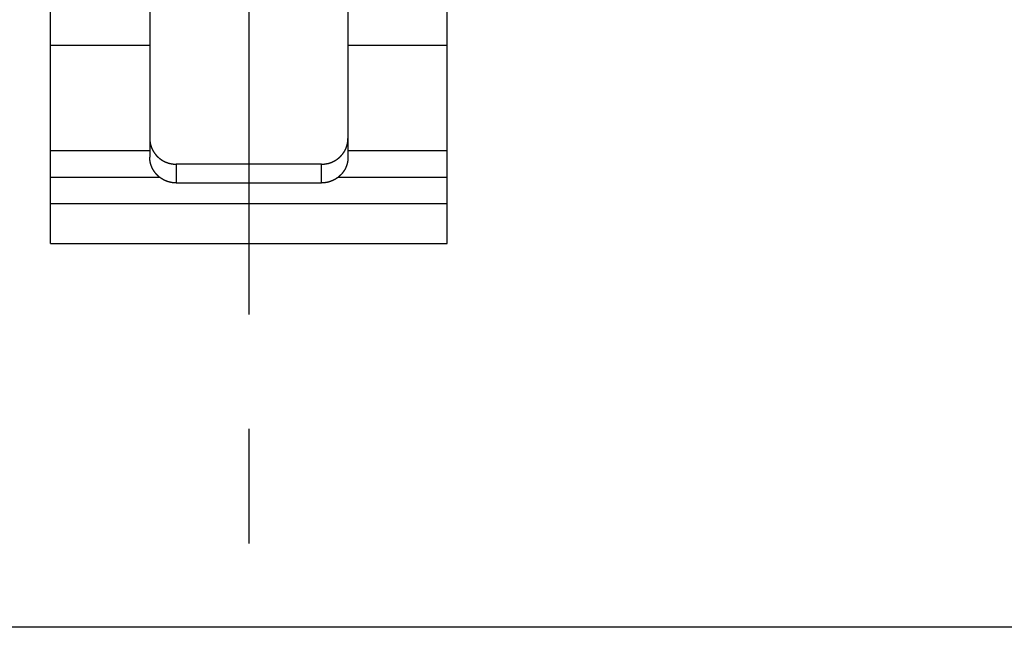
# Model space of a CAD drawing. Extents: x 0 to 420, y 0 to 297.
# Drawn here: x 239 to 254, y 101 to 111 of the extents above; entities that cross this region are included whole.
import ezdxf

# ---------------------------------------------------------------- set-up
doc = ezdxf.new("R2010")
doc.units = 0
doc.header["$LTSCALE"] = 23.1
doc.linetypes.add('CENTER', pattern=[0.6, 0.375, -0.075, 0.075, -0.075])
doc.layers.get('0').update_dxf_attribs({"linetype": 'CONTINUOUS'})
doc.layers.add('DEFAULT_1', color=7, linetype='CENTER')

msp = doc.modelspace()

# ---------------------------------------------------------------- linework, layer by layer
at = {"color": 7, "linetype": 'CONTINUOUS'}
for p, q in [((239.937527, 107.259072), (239.937527, 113.259072)), ((241.437527, 113.259072), (241.437527, 108.566885)), ((244.437527, 108.566885), (244.437527, 113.259072)), ((245.937527, 107.259072), (245.937527, 113.259072)), ((241.437527, 108.659072), (239.937527, 108.659072)), ((245.937527, 108.659072), (244.437527, 108.659072)), ((244.037527, 108.459072), (241.837527, 108.459072)), ((241.591467, 108.259072), (239.937527, 108.259072)), ((241.837527, 108.175195), (244.037527, 108.175195)), ((245.937527, 108.259072), (244.283587, 108.259072)), ((239.937527, 107.259072), (245.937527, 107.259072))]:
    msp.add_line(p, q, dxfattribs=at)
at = {"color": 9, "linetype": 'CONTINUOUS'}
for p, q in [((239.937527, 110.259072), (241.437527, 110.259072)), ((244.437527, 110.259072), (245.937527, 110.259072)), ((241.837527, 108.459072), (241.837527, 108.175195)), ((244.037527, 108.175195), (244.037527, 108.459072)), ((245.937527, 107.859072), (239.937527, 107.859072)), ((219.537527, 101.453944), (266.337527, 101.453944))]:
    msp.add_line(p, q, dxfattribs=at)
at = {"color": 7}
for points in [[(241.438, 108.851, 0), (241.438, 108.848, 0), (241.438, 108.846, 0), (241.438, 108.843, 0), (241.438, 108.841, 0), (241.438, 108.839, 0), (241.438, 108.836, 0), (241.438, 108.834, 0), (241.438, 108.831, 0), (241.438, 108.829, 0), (241.438, 108.826, 0), (241.438, 108.824, 0), (241.439, 108.822, 0), (241.439, 108.819, 0), (241.439, 108.817, 0), (241.439, 108.814, 0), (241.44, 108.812, 0), (241.44, 108.809, 0), (241.44, 108.807, 0), (241.44, 108.805, 0), (241.441, 108.802, 0), (241.441, 108.8, 0), (241.441, 108.797, 0), (241.442, 108.795, 0), (241.442, 108.793, 0), (241.442, 108.79, 0), (241.443, 108.788, 0), (241.443, 108.785, 0), (241.444, 108.783, 0), (241.444, 108.781, 0), (241.444, 108.778, 0), (241.445, 108.776, 0), (241.445, 108.773, 0), (241.446, 108.771, 0), (241.446, 108.769, 0), (241.447, 108.766, 0), (241.448, 108.764, 0), (241.448, 108.761, 0), (241.449, 108.759, 0), (241.449, 108.757, 0), (241.45, 108.754, 0), (241.45, 108.752, 0), (241.451, 108.75, 0), (241.452, 108.747, 0), (241.452, 108.745, 0), (241.453, 108.743, 0), (241.454, 108.74, 0), (241.455, 108.738, 0), (241.455, 108.736, 0), (241.456, 108.733, 0), (241.457, 108.731, 0), (241.457, 108.729, 0), (241.458, 108.726, 0), (241.459, 108.724, 0), (241.46, 108.722, 0), (241.461, 108.719, 0), (241.462, 108.717, 0), (241.462, 108.715, 0), (241.463, 108.712, 0), (241.464, 108.71, 0), (241.465, 108.708, 0), (241.466, 108.706, 0), (241.467, 108.703, 0), (241.468, 108.701, 0), (241.469, 108.699, 0), (241.47, 108.697, 0), (241.471, 108.694, 0), (241.472, 108.692, 0), (241.473, 108.69, 0), (241.474, 108.688, 0), (241.475, 108.686, 0), (241.476, 108.683, 0), (241.477, 108.681, 0), (241.478, 108.679, 0), (241.479, 108.677, 0), (241.48, 108.675, 0), (241.481, 108.672, 0), (241.482, 108.67, 0), (241.484, 108.668, 0), (241.485, 108.666, 0), (241.486, 108.664, 0), (241.487, 108.662, 0), (241.488, 108.66, 0), (241.49, 108.658, 0), (241.491, 108.655, 0), (241.492, 108.653, 0), (241.493, 108.651, 0), (241.495, 108.649, 0), (241.496, 108.647, 0), (241.497, 108.645, 0), (241.498, 108.643, 0), (241.5, 108.641, 0), (241.501, 108.639, 0), (241.502, 108.637, 0), (241.504, 108.635, 0), (241.505, 108.633, 0), (241.507, 108.631, 0), (241.508, 108.629, 0), (241.509, 108.627, 0), (241.511, 108.625, 0), (241.512, 108.623, 0), (241.514, 108.621, 0), (241.515, 108.619, 0), (241.517, 108.617, 0), (241.518, 108.615, 0), (241.52, 108.613, 0), (241.521, 108.611, 0), (241.523, 108.609, 0), (241.524, 108.607, 0), (241.526, 108.605, 0), (241.527, 108.604, 0), (241.529, 108.602, 0), (241.53, 108.6, 0), (241.532, 108.598, 0), (241.534, 108.596, 0), (241.535, 108.594, 0), (241.537, 108.593, 0), (241.538, 108.591, 0), (241.54, 108.589, 0), (241.542, 108.587, 0), (241.543, 108.585, 0), (241.545, 108.584, 0), (241.547, 108.582, 0), (241.548, 108.58, 0), (241.55, 108.578, 0), (241.552, 108.577, 0), (241.554, 108.575, 0), (241.555, 108.573, 0), (241.557, 108.571, 0), (241.559, 108.57, 0), (241.561, 108.568, 0), (241.562, 108.566, 0), (241.564, 108.565, 0), (241.566, 108.563, 0), (241.568, 108.562, 0), (241.57, 108.56, 0), (241.571, 108.558, 0), (241.573, 108.557, 0), (241.575, 108.555, 0), (241.577, 108.554, 0), (241.579, 108.552, 0), (241.581, 108.55, 0), (241.583, 108.549, 0), (241.585, 108.547, 0), (241.586, 108.546, 0), (241.588, 108.544, 0), (241.59, 108.543, 0), (241.592, 108.541, 0), (241.594, 108.54, 0), (241.596, 108.538, 0), (241.598, 108.537, 0), (241.6, 108.536, 0), (241.602, 108.534, 0), (241.604, 108.533, 0), (241.606, 108.531, 0), (241.608, 108.53, 0), (241.61, 108.529, 0), (241.612, 108.527, 0), (241.614, 108.526, 0), (241.616, 108.525, 0), (241.618, 108.523, 0), (241.62, 108.522, 0), (241.622, 108.521, 0), (241.624, 108.519, 0), (241.626, 108.518, 0), (241.629, 108.517, 0), (241.631, 108.516, 0), (241.633, 108.514, 0), (241.635, 108.513, 0), (241.637, 108.512, 0), (241.639, 108.511, 0), (241.641, 108.509, 0), (241.643, 108.508, 0), (241.646, 108.507, 0), (241.648, 108.506, 0), (241.65, 108.505, 0), (241.652, 108.504, 0), (241.654, 108.503, 0), (241.656, 108.502, 0), (241.659, 108.5, 0), (241.661, 108.499, 0), (241.663, 108.498, 0), (241.665, 108.497, 0), (241.667, 108.496, 0), (241.67, 108.495, 0), (241.672, 108.494, 0), (241.674, 108.493, 0), (241.676, 108.492, 0), (241.678, 108.491, 0), (241.681, 108.49, 0), (241.683, 108.489, 0), (241.685, 108.489, 0), (241.688, 108.488, 0), (241.69, 108.487, 0), (241.692, 108.486, 0), (241.694, 108.485, 0), (241.697, 108.484, 0), (241.699, 108.483, 0), (241.701, 108.483, 0), (241.704, 108.482, 0), (241.706, 108.481, 0), (241.708, 108.48, 0), (241.71, 108.479, 0), (241.713, 108.479, 0), (241.715, 108.478, 0), (241.717, 108.477, 0), (241.72, 108.476, 0), (241.722, 108.476, 0), (241.724, 108.475, 0), (241.727, 108.474, 0), (241.729, 108.474, 0), (241.732, 108.473, 0), (241.734, 108.472, 0), (241.736, 108.472, 0), (241.739, 108.471, 0), (241.741, 108.471, 0), (241.743, 108.47, 0), (241.746, 108.47, 0), (241.748, 108.469, 0), (241.75, 108.468, 0), (241.753, 108.468, 0), (241.755, 108.467, 0), (241.758, 108.467, 0), (241.76, 108.467, 0), (241.762, 108.466, 0), (241.765, 108.466, 0), (241.767, 108.465, 0), (241.77, 108.465, 0), (241.772, 108.464, 0), (241.774, 108.464, 0), (241.777, 108.464, 0), (241.779, 108.463, 0), (241.782, 108.463, 0), (241.784, 108.463, 0), (241.787, 108.462, 0), (241.789, 108.462, 0), (241.791, 108.462, 0), (241.794, 108.461, 0), (241.796, 108.461, 0), (241.799, 108.461, 0), (241.801, 108.461, 0), (241.804, 108.461, 0), (241.806, 108.46, 0), (241.808, 108.46, 0), (241.811, 108.46, 0), (241.813, 108.46, 0), (241.816, 108.46, 0), (241.818, 108.46, 0), (241.821, 108.459, 0), (241.823, 108.459, 0), (241.825, 108.459, 0), (241.828, 108.459, 0), (241.83, 108.459, 0), (241.833, 108.459, 0), (241.835, 108.459, 0), (241.838, 108.459, 0)], [(244.038, 108.459, 0), (244.04, 108.459, 0), (244.042, 108.459, 0), (244.045, 108.459, 0), (244.047, 108.459, 0), (244.05, 108.459, 0), (244.052, 108.459, 0), (244.055, 108.459, 0), (244.057, 108.46, 0), (244.059, 108.46, 0), (244.062, 108.46, 0), (244.064, 108.46, 0), (244.067, 108.46, 0), (244.069, 108.46, 0), (244.072, 108.461, 0), (244.074, 108.461, 0), (244.076, 108.461, 0), (244.079, 108.461, 0), (244.081, 108.461, 0), (244.084, 108.462, 0), (244.086, 108.462, 0), (244.089, 108.462, 0), (244.091, 108.463, 0), (244.093, 108.463, 0), (244.096, 108.463, 0), (244.098, 108.464, 0), (244.101, 108.464, 0), (244.103, 108.464, 0), (244.105, 108.465, 0), (244.108, 108.465, 0), (244.11, 108.466, 0), (244.113, 108.466, 0), (244.115, 108.467, 0), (244.117, 108.467, 0), (244.12, 108.467, 0), (244.122, 108.468, 0), (244.125, 108.468, 0), (244.127, 108.469, 0), (244.129, 108.47, 0), (244.132, 108.47, 0), (244.134, 108.471, 0), (244.136, 108.471, 0), (244.139, 108.472, 0), (244.141, 108.472, 0), (244.144, 108.473, 0), (244.146, 108.474, 0), (244.148, 108.474, 0), (244.151, 108.475, 0), (244.153, 108.476, 0), (244.155, 108.476, 0), (244.158, 108.477, 0), (244.16, 108.478, 0), (244.162, 108.479, 0), (244.165, 108.479, 0), (244.167, 108.48, 0), (244.169, 108.481, 0), (244.172, 108.482, 0), (244.174, 108.483, 0), (244.176, 108.483, 0), (244.178, 108.484, 0), (244.181, 108.485, 0), (244.183, 108.486, 0), (244.185, 108.487, 0), (244.188, 108.488, 0), (244.19, 108.489, 0), (244.192, 108.489, 0), (244.194, 108.49, 0), (244.197, 108.491, 0), (244.199, 108.492, 0), (244.201, 108.493, 0), (244.203, 108.494, 0), (244.205, 108.495, 0), (244.208, 108.496, 0), (244.21, 108.497, 0), (244.212, 108.498, 0), (244.214, 108.499, 0), (244.217, 108.5, 0), (244.219, 108.502, 0), (244.221, 108.503, 0), (244.223, 108.504, 0), (244.225, 108.505, 0), (244.227, 108.506, 0), (244.23, 108.507, 0), (244.232, 108.508, 0), (244.234, 108.509, 0), (244.236, 108.511, 0), (244.238, 108.512, 0), (244.24, 108.513, 0), (244.242, 108.514, 0), (244.244, 108.516, 0), (244.246, 108.517, 0), (244.249, 108.518, 0), (244.251, 108.519, 0), (244.253, 108.521, 0), (244.255, 108.522, 0), (244.257, 108.523, 0), (244.259, 108.525, 0), (244.261, 108.526, 0), (244.263, 108.527, 0), (244.265, 108.529, 0), (244.267, 108.53, 0), (244.269, 108.531, 0), (244.271, 108.533, 0), (244.273, 108.534, 0), (244.275, 108.536, 0), (244.277, 108.537, 0), (244.279, 108.538, 0), (244.281, 108.54, 0), (244.283, 108.541, 0), (244.285, 108.543, 0), (244.287, 108.544, 0), (244.289, 108.546, 0), (244.29, 108.547, 0), (244.292, 108.549, 0), (244.294, 108.55, 0), (244.296, 108.552, 0), (244.298, 108.554, 0), (244.3, 108.555, 0), (244.302, 108.557, 0), (244.304, 108.558, 0), (244.305, 108.56, 0), (244.307, 108.562, 0), (244.309, 108.563, 0), (244.311, 108.565, 0), (244.313, 108.566, 0), (244.314, 108.568, 0), (244.316, 108.57, 0), (244.318, 108.571, 0), (244.32, 108.573, 0), (244.321, 108.575, 0), (244.323, 108.577, 0), (244.325, 108.578, 0), (244.327, 108.58, 0), (244.328, 108.582, 0), (244.33, 108.584, 0), (244.332, 108.585, 0), (244.333, 108.587, 0), (244.335, 108.589, 0), (244.337, 108.591, 0), (244.338, 108.593, 0), (244.34, 108.594, 0), (244.342, 108.596, 0), (244.343, 108.598, 0), (244.345, 108.6, 0), (244.346, 108.602, 0), (244.348, 108.604, 0), (244.349, 108.605, 0), (244.351, 108.607, 0), (244.352, 108.609, 0), (244.354, 108.611, 0), (244.355, 108.613, 0), (244.357, 108.615, 0), (244.358, 108.617, 0), (244.36, 108.619, 0), (244.361, 108.621, 0), (244.363, 108.623, 0), (244.364, 108.625, 0), (244.366, 108.627, 0), (244.367, 108.629, 0), (244.368, 108.631, 0), (244.37, 108.633, 0), (244.371, 108.635, 0), (244.373, 108.637, 0), (244.374, 108.639, 0), (244.375, 108.641, 0), (244.377, 108.643, 0), (244.378, 108.645, 0), (244.379, 108.647, 0), (244.38, 108.649, 0), (244.382, 108.651, 0), (244.383, 108.653, 0), (244.384, 108.655, 0), (244.385, 108.658, 0), (244.387, 108.66, 0), (244.388, 108.662, 0), (244.389, 108.664, 0), (244.39, 108.666, 0), (244.391, 108.668, 0), (244.393, 108.67, 0), (244.394, 108.672, 0), (244.395, 108.675, 0), (244.396, 108.677, 0), (244.397, 108.679, 0), (244.398, 108.681, 0), (244.399, 108.683, 0), (244.4, 108.686, 0), (244.401, 108.688, 0), (244.402, 108.69, 0), (244.403, 108.692, 0), (244.404, 108.694, 0), (244.405, 108.697, 0), (244.406, 108.699, 0), (244.407, 108.701, 0), (244.408, 108.703, 0), (244.409, 108.706, 0), (244.41, 108.708, 0), (244.411, 108.71, 0), (244.412, 108.712, 0), (244.413, 108.715, 0), (244.413, 108.717, 0), (244.414, 108.719, 0), (244.415, 108.722, 0), (244.416, 108.724, 0), (244.417, 108.726, 0), (244.418, 108.729, 0), (244.418, 108.731, 0), (244.419, 108.733, 0), (244.42, 108.736, 0), (244.421, 108.738, 0), (244.421, 108.74, 0), (244.422, 108.743, 0), (244.423, 108.745, 0), (244.423, 108.747, 0), (244.424, 108.75, 0), (244.425, 108.752, 0), (244.425, 108.754, 0), (244.426, 108.757, 0), (244.426, 108.759, 0), (244.427, 108.761, 0), (244.428, 108.764, 0), (244.428, 108.766, 0), (244.429, 108.769, 0), (244.429, 108.771, 0), (244.43, 108.773, 0), (244.43, 108.776, 0), (244.431, 108.778, 0), (244.431, 108.781, 0), (244.431, 108.783, 0), (244.432, 108.785, 0), (244.432, 108.788, 0), (244.433, 108.79, 0), (244.433, 108.793, 0), (244.433, 108.795, 0), (244.434, 108.797, 0), (244.434, 108.8, 0), (244.434, 108.802, 0), (244.435, 108.805, 0), (244.435, 108.807, 0), (244.435, 108.809, 0), (244.436, 108.812, 0), (244.436, 108.814, 0), (244.436, 108.817, 0), (244.436, 108.819, 0), (244.436, 108.822, 0), (244.437, 108.824, 0), (244.437, 108.826, 0), (244.437, 108.829, 0), (244.437, 108.831, 0), (244.437, 108.834, 0), (244.437, 108.836, 0), (244.437, 108.839, 0), (244.437, 108.841, 0), (244.437, 108.843, 0), (244.437, 108.846, 0), (244.438, 108.848, 0), (244.438, 108.851, 0)], [(241.838, 108.175, 0), (241.835, 108.175, 0), (241.833, 108.175, 0), (241.83, 108.175, 0), (241.828, 108.175, 0), (241.825, 108.175, 0), (241.823, 108.175, 0), (241.821, 108.176, 0), (241.818, 108.176, 0), (241.816, 108.176, 0), (241.813, 108.176, 0), (241.811, 108.176, 0), (241.808, 108.176, 0), (241.806, 108.176, 0), (241.804, 108.177, 0), (241.801, 108.177, 0), (241.799, 108.177, 0), (241.796, 108.177, 0), (241.794, 108.178, 0), (241.791, 108.178, 0), (241.789, 108.178, 0), (241.787, 108.178, 0), (241.784, 108.179, 0), (241.782, 108.179, 0), (241.779, 108.179, 0), (241.777, 108.18, 0), (241.774, 108.18, 0), (241.772, 108.18, 0), (241.77, 108.181, 0), (241.767, 108.181, 0), (241.765, 108.182, 0), (241.762, 108.182, 0), (241.76, 108.183, 0), (241.758, 108.183, 0), (241.755, 108.184, 0), (241.753, 108.184, 0), (241.75, 108.185, 0), (241.748, 108.185, 0), (241.746, 108.186, 0), (241.743, 108.186, 0), (241.741, 108.187, 0), (241.739, 108.187, 0), (241.736, 108.188, 0), (241.734, 108.189, 0), (241.732, 108.189, 0), (241.729, 108.19, 0), (241.727, 108.191, 0), (241.724, 108.191, 0), (241.722, 108.192, 0), (241.72, 108.193, 0), (241.717, 108.193, 0), (241.715, 108.194, 0), (241.713, 108.195, 0), (241.71, 108.195, 0), (241.708, 108.196, 0), (241.706, 108.197, 0), (241.704, 108.198, 0), (241.701, 108.199, 0), (241.699, 108.199, 0), (241.697, 108.2, 0), (241.694, 108.201, 0), (241.692, 108.202, 0), (241.69, 108.203, 0), (241.688, 108.204, 0), (241.685, 108.205, 0), (241.683, 108.206, 0), (241.681, 108.207, 0), (241.678, 108.207, 0), (241.676, 108.208, 0), (241.674, 108.209, 0), (241.672, 108.21, 0), (241.67, 108.211, 0), (241.667, 108.212, 0), (241.665, 108.213, 0), (241.663, 108.214, 0), (241.661, 108.216, 0), (241.659, 108.217, 0), (241.656, 108.218, 0), (241.654, 108.219, 0), (241.652, 108.22, 0), (241.65, 108.221, 0), (241.648, 108.222, 0), (241.646, 108.223, 0), (241.643, 108.224, 0), (241.641, 108.226, 0), (241.639, 108.227, 0), (241.637, 108.228, 0), (241.635, 108.229, 0), (241.633, 108.23, 0), (241.631, 108.232, 0), (241.629, 108.233, 0), (241.626, 108.234, 0), (241.624, 108.235, 0), (241.622, 108.237, 0), (241.62, 108.238, 0), (241.618, 108.239, 0), (241.616, 108.241, 0), (241.614, 108.242, 0), (241.612, 108.243, 0), (241.61, 108.245, 0), (241.608, 108.246, 0), (241.606, 108.247, 0), (241.604, 108.249, 0), (241.602, 108.25, 0), (241.6, 108.252, 0), (241.598, 108.253, 0), (241.596, 108.255, 0), (241.594, 108.256, 0), (241.592, 108.257, 0), (241.59, 108.259, 0), (241.588, 108.26, 0), (241.586, 108.262, 0), (241.585, 108.263, 0), (241.583, 108.265, 0), (241.581, 108.267, 0), (241.579, 108.268, 0), (241.577, 108.27, 0), (241.575, 108.271, 0), (241.573, 108.273, 0), (241.571, 108.274, 0), (241.57, 108.276, 0), (241.568, 108.278, 0), (241.566, 108.279, 0), (241.564, 108.281, 0), (241.562, 108.283, 0), (241.561, 108.284, 0), (241.559, 108.286, 0), (241.557, 108.288, 0), (241.555, 108.289, 0), (241.554, 108.291, 0), (241.552, 108.293, 0), (241.55, 108.294, 0), (241.548, 108.296, 0), (241.547, 108.298, 0), (241.545, 108.3, 0), (241.543, 108.301, 0), (241.542, 108.303, 0), (241.54, 108.305, 0), (241.538, 108.307, 0), (241.537, 108.309, 0), (241.535, 108.31, 0), (241.534, 108.312, 0), (241.532, 108.314, 0), (241.53, 108.316, 0), (241.529, 108.318, 0), (241.527, 108.32, 0), (241.526, 108.322, 0), (241.524, 108.324, 0), (241.523, 108.325, 0), (241.521, 108.327, 0), (241.52, 108.329, 0), (241.518, 108.331, 0), (241.517, 108.333, 0), (241.515, 108.335, 0), (241.514, 108.337, 0), (241.512, 108.339, 0), (241.511, 108.341, 0), (241.509, 108.343, 0), (241.508, 108.345, 0), (241.507, 108.347, 0), (241.505, 108.349, 0), (241.504, 108.351, 0), (241.502, 108.353, 0), (241.501, 108.355, 0), (241.5, 108.357, 0), (241.498, 108.359, 0), (241.497, 108.361, 0), (241.496, 108.363, 0), (241.495, 108.365, 0), (241.493, 108.367, 0), (241.492, 108.369, 0), (241.491, 108.372, 0), (241.49, 108.374, 0), (241.488, 108.376, 0), (241.487, 108.378, 0), (241.486, 108.38, 0), (241.485, 108.382, 0), (241.484, 108.384, 0), (241.482, 108.386, 0), (241.481, 108.389, 0), (241.48, 108.391, 0), (241.479, 108.393, 0), (241.478, 108.395, 0), (241.477, 108.397, 0), (241.476, 108.4, 0), (241.475, 108.402, 0), (241.474, 108.404, 0), (241.473, 108.406, 0), (241.472, 108.408, 0), (241.471, 108.411, 0), (241.47, 108.413, 0), (241.469, 108.415, 0), (241.468, 108.417, 0), (241.467, 108.42, 0), (241.466, 108.422, 0), (241.465, 108.424, 0), (241.464, 108.426, 0), (241.463, 108.429, 0), (241.462, 108.431, 0), (241.462, 108.433, 0), (241.461, 108.435, 0), (241.46, 108.438, 0), (241.459, 108.44, 0), (241.458, 108.442, 0), (241.457, 108.445, 0), (241.457, 108.447, 0), (241.456, 108.449, 0), (241.455, 108.452, 0), (241.455, 108.454, 0), (241.454, 108.456, 0), (241.453, 108.459, 0), (241.452, 108.461, 0), (241.452, 108.463, 0), (241.451, 108.466, 0), (241.45, 108.468, 0), (241.45, 108.47, 0), (241.449, 108.473, 0), (241.449, 108.475, 0), (241.448, 108.478, 0), (241.448, 108.48, 0), (241.447, 108.482, 0), (241.446, 108.485, 0), (241.446, 108.487, 0), (241.445, 108.489, 0), (241.445, 108.492, 0), (241.444, 108.494, 0), (241.444, 108.497, 0), (241.444, 108.499, 0), (241.443, 108.501, 0), (241.443, 108.504, 0), (241.442, 108.506, 0), (241.442, 108.509, 0), (241.442, 108.511, 0), (241.441, 108.513, 0), (241.441, 108.516, 0), (241.441, 108.518, 0), (241.44, 108.521, 0), (241.44, 108.523, 0), (241.44, 108.526, 0), (241.44, 108.528, 0), (241.439, 108.53, 0), (241.439, 108.533, 0), (241.439, 108.535, 0), (241.439, 108.538, 0), (241.438, 108.54, 0), (241.438, 108.543, 0), (241.438, 108.545, 0), (241.438, 108.547, 0), (241.438, 108.55, 0), (241.438, 108.552, 0), (241.438, 108.555, 0), (241.438, 108.557, 0), (241.438, 108.56, 0), (241.438, 108.562, 0), (241.438, 108.564, 0), (241.438, 108.567, 0)], [(244.438, 108.567, 0), (244.438, 108.564, 0), (244.437, 108.562, 0), (244.437, 108.56, 0), (244.437, 108.557, 0), (244.437, 108.555, 0), (244.437, 108.552, 0), (244.437, 108.55, 0), (244.437, 108.547, 0), (244.437, 108.545, 0), (244.437, 108.543, 0), (244.437, 108.54, 0), (244.436, 108.538, 0), (244.436, 108.535, 0), (244.436, 108.533, 0), (244.436, 108.53, 0), (244.436, 108.528, 0), (244.435, 108.526, 0), (244.435, 108.523, 0), (244.435, 108.521, 0), (244.434, 108.518, 0), (244.434, 108.516, 0), (244.434, 108.513, 0), (244.433, 108.511, 0), (244.433, 108.509, 0), (244.433, 108.506, 0), (244.432, 108.504, 0), (244.432, 108.501, 0), (244.431, 108.499, 0), (244.431, 108.497, 0), (244.431, 108.494, 0), (244.43, 108.492, 0), (244.43, 108.489, 0), (244.429, 108.487, 0), (244.429, 108.485, 0), (244.428, 108.482, 0), (244.428, 108.48, 0), (244.427, 108.478, 0), (244.426, 108.475, 0), (244.426, 108.473, 0), (244.425, 108.47, 0), (244.425, 108.468, 0), (244.424, 108.466, 0), (244.423, 108.463, 0), (244.423, 108.461, 0), (244.422, 108.459, 0), (244.421, 108.456, 0), (244.421, 108.454, 0), (244.42, 108.452, 0), (244.419, 108.449, 0), (244.418, 108.447, 0), (244.418, 108.445, 0), (244.417, 108.442, 0), (244.416, 108.44, 0), (244.415, 108.438, 0), (244.414, 108.435, 0), (244.413, 108.433, 0), (244.413, 108.431, 0), (244.412, 108.429, 0), (244.411, 108.426, 0), (244.41, 108.424, 0), (244.409, 108.422, 0), (244.408, 108.42, 0), (244.407, 108.417, 0), (244.406, 108.415, 0), (244.405, 108.413, 0), (244.404, 108.411, 0), (244.403, 108.408, 0), (244.402, 108.406, 0), (244.401, 108.404, 0), (244.4, 108.402, 0), (244.399, 108.4, 0), (244.398, 108.397, 0), (244.397, 108.395, 0), (244.396, 108.393, 0), (244.395, 108.391, 0), (244.394, 108.389, 0), (244.393, 108.386, 0), (244.391, 108.384, 0), (244.39, 108.382, 0), (244.389, 108.38, 0), (244.388, 108.378, 0), (244.387, 108.376, 0), (244.385, 108.374, 0), (244.384, 108.372, 0), (244.383, 108.369, 0), (244.382, 108.367, 0), (244.38, 108.365, 0), (244.379, 108.363, 0), (244.378, 108.361, 0), (244.377, 108.359, 0), (244.375, 108.357, 0), (244.374, 108.355, 0), (244.373, 108.353, 0), (244.371, 108.351, 0), (244.37, 108.349, 0), (244.368, 108.347, 0), (244.367, 108.345, 0), (244.366, 108.343, 0), (244.364, 108.341, 0), (244.363, 108.339, 0), (244.361, 108.337, 0), (244.36, 108.335, 0), (244.358, 108.333, 0), (244.357, 108.331, 0), (244.355, 108.329, 0), (244.354, 108.327, 0), (244.352, 108.325, 0), (244.351, 108.324, 0), (244.349, 108.322, 0), (244.348, 108.32, 0), (244.346, 108.318, 0), (244.345, 108.316, 0), (244.343, 108.314, 0), (244.342, 108.312, 0), (244.34, 108.31, 0), (244.338, 108.309, 0), (244.337, 108.307, 0), (244.335, 108.305, 0), (244.333, 108.303, 0), (244.332, 108.301, 0), (244.33, 108.3, 0), (244.328, 108.298, 0), (244.327, 108.296, 0), (244.325, 108.294, 0), (244.323, 108.293, 0), (244.321, 108.291, 0), (244.32, 108.289, 0), (244.318, 108.288, 0), (244.316, 108.286, 0), (244.314, 108.284, 0), (244.313, 108.283, 0), (244.311, 108.281, 0), (244.309, 108.279, 0), (244.307, 108.278, 0), (244.305, 108.276, 0), (244.304, 108.274, 0), (244.302, 108.273, 0), (244.3, 108.271, 0), (244.298, 108.27, 0), (244.296, 108.268, 0), (244.294, 108.267, 0), (244.292, 108.265, 0), (244.29, 108.263, 0), (244.289, 108.262, 0), (244.287, 108.26, 0), (244.285, 108.259, 0), (244.283, 108.257, 0), (244.281, 108.256, 0), (244.279, 108.255, 0), (244.277, 108.253, 0), (244.275, 108.252, 0), (244.273, 108.25, 0), (244.271, 108.249, 0), (244.269, 108.247, 0), (244.267, 108.246, 0), (244.265, 108.245, 0), (244.263, 108.243, 0), (244.261, 108.242, 0), (244.259, 108.241, 0), (244.257, 108.239, 0), (244.255, 108.238, 0), (244.253, 108.237, 0), (244.251, 108.235, 0), (244.249, 108.234, 0), (244.246, 108.233, 0), (244.244, 108.232, 0), (244.242, 108.23, 0), (244.24, 108.229, 0), (244.238, 108.228, 0), (244.236, 108.227, 0), (244.234, 108.226, 0), (244.232, 108.224, 0), (244.23, 108.223, 0), (244.227, 108.222, 0), (244.225, 108.221, 0), (244.223, 108.22, 0), (244.221, 108.219, 0), (244.219, 108.218, 0), (244.217, 108.217, 0), (244.214, 108.216, 0), (244.212, 108.214, 0), (244.21, 108.213, 0), (244.208, 108.212, 0), (244.205, 108.211, 0), (244.203, 108.21, 0), (244.201, 108.209, 0), (244.199, 108.208, 0), (244.197, 108.207, 0), (244.194, 108.207, 0), (244.192, 108.206, 0), (244.19, 108.205, 0), (244.188, 108.204, 0), (244.185, 108.203, 0), (244.183, 108.202, 0), (244.181, 108.201, 0), (244.178, 108.2, 0), (244.176, 108.199, 0), (244.174, 108.199, 0), (244.172, 108.198, 0), (244.169, 108.197, 0), (244.167, 108.196, 0), (244.165, 108.195, 0), (244.162, 108.195, 0), (244.16, 108.194, 0), (244.158, 108.193, 0), (244.155, 108.193, 0), (244.153, 108.192, 0), (244.151, 108.191, 0), (244.148, 108.191, 0), (244.146, 108.19, 0), (244.144, 108.189, 0), (244.141, 108.189, 0), (244.139, 108.188, 0), (244.136, 108.187, 0), (244.134, 108.187, 0), (244.132, 108.186, 0), (244.129, 108.186, 0), (244.127, 108.185, 0), (244.125, 108.185, 0), (244.122, 108.184, 0), (244.12, 108.184, 0), (244.117, 108.183, 0), (244.115, 108.183, 0), (244.113, 108.182, 0), (244.11, 108.182, 0), (244.108, 108.181, 0), (244.105, 108.181, 0), (244.103, 108.18, 0), (244.101, 108.18, 0), (244.098, 108.18, 0), (244.096, 108.179, 0), (244.093, 108.179, 0), (244.091, 108.179, 0), (244.089, 108.178, 0), (244.086, 108.178, 0), (244.084, 108.178, 0), (244.081, 108.178, 0), (244.079, 108.177, 0), (244.076, 108.177, 0), (244.074, 108.177, 0), (244.072, 108.177, 0), (244.069, 108.176, 0), (244.067, 108.176, 0), (244.064, 108.176, 0), (244.062, 108.176, 0), (244.059, 108.176, 0), (244.057, 108.176, 0), (244.055, 108.176, 0), (244.052, 108.175, 0), (244.05, 108.175, 0), (244.047, 108.175, 0), (244.045, 108.175, 0), (244.042, 108.175, 0), (244.04, 108.175, 0), (244.038, 108.175, 0)]]:
    msp.add_polyline3d(points, dxfattribs=at)
at = {"layer": 'DEFAULT_1', "color": 2, "linetype": 'CENTER'}
msp.add_line((242.937527, 170.285964), (242.937527, 89.857887), dxfattribs=at)

doc.saveas('drawing.dxf')
